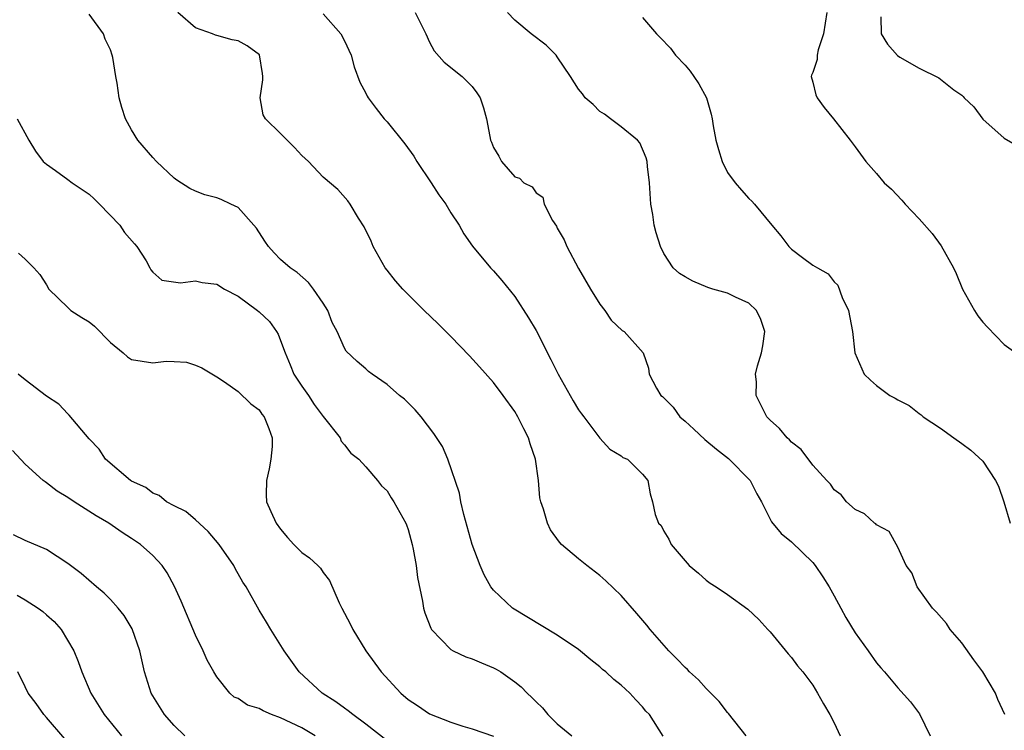
# Model space of a CAD drawing. Units: inches. Extents: x 2586000 to 2589000, y 1515000 to 1518000.
# Drawn here: x 2586148 to 2586241, y 1515118 to 1515184 of the extents above; entities that cross this region are included whole.
import ezdxf

# ---------------------------------------------------------------- set-up
doc = ezdxf.new("R2010")
doc.units = ezdxf.units.IN
doc.header["$MEASUREMENT"] = 0
doc.layers.add('LD25861515_2ft', color=132, linetype='Continuous')

msp = doc.modelspace()

# ---------------------------------------------------------------- linework, layer by layer
at = {"layer": 'LD25861515_2ft'}
for points, elevation in [([(2586216.756, 1515117), (2586215.09, 1515119.09), (2586215, 1515119.175), (2586214.225, 1515120.225), (2586213, 1515121.458), (2586212.27, 1515122.269), (2586211.418, 1515123), (2586211.222, 1515123.222), (2586211, 1515123.409), (2586210.243, 1515124.243), (2586209.466, 1515125), (2586207.726, 1515127), (2586207.406, 1515127.406), (2586206.487, 1515128.487), (2586205, 1515130.183), (2586203.56, 1515131.56), (2586203, 1515132.076), (2586201.781, 1515133), (2586201, 1515133.629), (2586199.393, 1515135), (2586199.199, 1515135.199), (2586198.372, 1515136.372), (2586198.063, 1515137), (2586197.694, 1515138.306), (2586197.453, 1515139), (2586197.372, 1515139.372), (2586197.225, 1515141), (2586196.959, 1515143), (2586196.453, 1515144.453), (2586196.301, 1515145), (2586195.858, 1515145.858), (2586195.295, 1515147), (2586195, 1515147.501), (2586193.909, 1515149), (2586193, 1515150.212), (2586191.694, 1515151.694), (2586190.739, 1515152.74), (2586189, 1515154.536), (2586187.764, 1515155.764), (2586186.492, 1515157), (2586184.49, 1515159), (2586183.795, 1515159.795), (2586183, 1515160.792), (2586182.839, 1515161), (2586181.706, 1515163), (2586181.498, 1515163.498), (2586180.861, 1515164.861), (2586180.323, 1515165.677), (2586179.533, 1515167), (2586179.311, 1515167.311), (2586178.366, 1515168.366), (2586177, 1515169.519), (2586175.619, 1515171), (2586175, 1515171.575), (2586174.318, 1515172.318), (2586173.612, 1515173), (2586173, 1515173.625), (2586171.583, 1515175), (2586171.376, 1515175.376), (2586171.075, 1515177), (2586171.316, 1515178.684), (2586171.316, 1515179), (2586171.289, 1515179.29), (2586171.018, 1515181.018), (2586169.868, 1515181.868), (2586169, 1515182.356), (2586168.453, 1515182.453), (2586167, 1515182.853), (2586166.873, 1515182.873), (2586166.589, 1515183), (2586165, 1515183.557), (2586163.348, 1515185)], 8648), ([(2586177, 1515184.895), (2586178.657, 1515183), (2586179, 1515182.337), (2586179.628, 1515181), (2586179.907, 1515179.907), (2586180.454, 1515178.454), (2586181, 1515177.439), (2586181.134, 1515177.134), (2586181.212, 1515177), (2586181.975, 1515175.976), (2586182.742, 1515175), (2586183, 1515174.728), (2586184.669, 1515172.669), (2586185.508, 1515171.508), (2586185.801, 1515171), (2586187.158, 1515169), (2586187.867, 1515167.867), (2586188.521, 1515167), (2586189, 1515166.185), (2586189.769, 1515165), (2586190.202, 1515164.202), (2586191.044, 1515163.044), (2586192.733, 1515161), (2586193, 1515160.716), (2586193.796, 1515159.796), (2586195, 1515158.303), (2586196.302, 1515156.302), (2586197, 1515155.12), (2586198.396, 1515152.396), (2586199.087, 1515151), (2586200.483, 1515148.483), (2586201, 1515147.658), (2586201.268, 1515147.268), (2586201.493, 1515147), (2586203, 1515144.993), (2586203.948, 1515143.948), (2586205, 1515143.31), (2586205.172, 1515143.172), (2586205.587, 1515143), (2586207, 1515141.608), (2586207.519, 1515141), (2586207.74, 1515139.74), (2586207.959, 1515139), (2586208.21, 1515137.79), (2586208.52, 1515137), (2586208.756, 1515136.756), (2586209, 1515136.223), (2586209.495, 1515135.495), (2586209.699, 1515135), (2586211, 1515133.446), (2586211.403, 1515133), (2586212.276, 1515132.276), (2586213, 1515131.626), (2586213.358, 1515131.358), (2586213.937, 1515131), (2586215, 1515130.269), (2586216.912, 1515128.912), (2586217.932, 1515127.932), (2586218.784, 1515127), (2586219, 1515126.786), (2586220.692, 1515124.692), (2586221, 1515124.368), (2586221.568, 1515123.568), (2586222.061, 1515123), (2586223, 1515121.748), (2586223.454, 1515121), (2586224, 1515120), (2586224.595, 1515119), (2586225, 1515118.227), (2586225.589, 1515117)], 8646), ([(2586185.632, 1515185), (2586186.653, 1515183), (2586187, 1515182.219), (2586187.416, 1515181.416), (2586188.354, 1515180.355), (2586190.058, 1515179), (2586191, 1515178.045), (2586191.452, 1515177.452), (2586191.758, 1515177), (2586192.061, 1515176.061), (2586192.339, 1515175), (2586192.657, 1515173.343), (2586192.737, 1515173), (2586192.824, 1515172.824), (2586193, 1515172.325), (2586193.491, 1515171.491), (2586193.757, 1515171), (2586195, 1515169.574), (2586195.44, 1515169.44), (2586195.854, 1515169), (2586196.634, 1515168.634), (2586197, 1515168.065), (2586197.635, 1515167.635), (2586197.754, 1515167), (2586198.551, 1515165.449), (2586198.914, 1515164.914), (2586199, 1515164.738), (2586199.646, 1515163.646), (2586199.893, 1515163), (2586201, 1515160.925), (2586202.133, 1515159), (2586203, 1515157.59), (2586203.452, 1515157), (2586204.068, 1515156.068), (2586205.101, 1515155.101), (2586205.285, 1515155), (2586207.071, 1515153), (2586207.572, 1515151.573), (2586207.645, 1515151), (2586208.319, 1515149.681), (2586208.735, 1515149), (2586208.889, 1515148.889), (2586209.891, 1515147.891), (2586210.504, 1515147), (2586211, 1515146.597), (2586211.841, 1515145.841), (2586212.856, 1515144.855), (2586213.953, 1515143.953), (2586215.079, 1515143.079), (2586217.134, 1515141), (2586217.746, 1515139.746), (2586218.192, 1515139), (2586219.124, 1515137.124), (2586220.023, 1515136.023), (2586221, 1515135.233), (2586223, 1515133.278), (2586223.239, 1515133), (2586223.956, 1515131.956), (2586224.553, 1515131), (2586225, 1515130.142), (2586225.642, 1515129), (2586226.109, 1515128.109), (2586227, 1515126.681), (2586228.225, 1515125), (2586229, 1515123.871), (2586229.395, 1515123.395), (2586229.749, 1515123), (2586231, 1515121.495), (2586232.179, 1515120.179), (2586233.045, 1515119.045), (2586234.045, 1515117)], 8644), ([(2586241.042, 1515119), (2586240.4, 1515120.4), (2586240.173, 1515121), (2586238.978, 1515123), (2586238.14, 1515124.139), (2586237, 1515125.744), (2586235.93, 1515127), (2586235.567, 1515127.567), (2586234.627, 1515128.627), (2586234.266, 1515129), (2586232.807, 1515131), (2586232.311, 1515132.311), (2586231.772, 1515133), (2586231, 1515134.742), (2586230.195, 1515136.196), (2586229, 1515136.843), (2586228.934, 1515136.934), (2586228.821, 1515137), (2586227.863, 1515137.863), (2586227, 1515138.28), (2586226.166, 1515139), (2586225.661, 1515139.66), (2586225, 1515140.134), (2586224.664, 1515140.664), (2586224.321, 1515141), (2586223, 1515142.431), (2586221.902, 1515143.903), (2586221, 1515144.599), (2586220.829, 1515144.829), (2586220.595, 1515145), (2586219.885, 1515145.885), (2586219, 1515146.662), (2586218.693, 1515147), (2586218.112, 1515148.112), (2586217.678, 1515149), (2586217.714, 1515150.286), (2586217.627, 1515151), (2586217.8, 1515151.8), (2586218.193, 1515153), (2586218.324, 1515153.676), (2586218.507, 1515155), (2586218.138, 1515156.138), (2586217.71, 1515157), (2586217, 1515157.666), (2586215.756, 1515158.244), (2586215, 1515158.628), (2586213.627, 1515159), (2586213.145, 1515159.145), (2586211.733, 1515159.733), (2586211, 1515160.144), (2586210.482, 1515160.482), (2586209.9, 1515161), (2586209, 1515162.359), (2586208.691, 1515163), (2586208.282, 1515164.282), (2586208.116, 1515165), (2586207.969, 1515166.031), (2586207.789, 1515167), (2586207.655, 1515169), (2586207.47, 1515170.53), (2586207.434, 1515171), (2586207.35, 1515171.35), (2586206.749, 1515172.749), (2586206.533, 1515173), (2586205, 1515174.273), (2586203.987, 1515175), (2586203.439, 1515175.439), (2586203, 1515175.69), (2586202.36, 1515176.36), (2586201.616, 1515177), (2586201.356, 1515177.356), (2586201, 1515177.794), (2586200.232, 1515179), (2586199, 1515180.849), (2586198.879, 1515181), (2586197.94, 1515181.94), (2586196.556, 1515183), (2586195, 1515184.289), (2586194.313, 1515185)], 8642), ([(2586224.332, 1515185), (2586224.027, 1515183), (2586223.508, 1515181.508), (2586223.403, 1515181), (2586223.412, 1515180.588), (2586223, 1515179.363), (2586222.881, 1515179.119), (2586222.842, 1515179), (2586223, 1515178.475), (2586223.279, 1515177.279), (2586223.426, 1515177), (2586224.069, 1515176.069), (2586224.944, 1515175), (2586226.532, 1515173), (2586227, 1515172.381), (2586227.987, 1515171), (2586229, 1515169.873), (2586229.723, 1515169), (2586230.392, 1515168.392), (2586231.378, 1515167.378), (2586231.686, 1515167), (2586233, 1515165.599), (2586234.221, 1515164.221), (2586235.056, 1515163.056), (2586236.218, 1515161), (2586236.471, 1515160.471), (2586237.09, 1515159), (2586238.19, 1515157), (2586238.5, 1515156.5), (2586239, 1515155.896), (2586239.425, 1515155.425), (2586241, 1515153.787), (2586242.087, 1515153)], 8638), ([(2586208.959, 1515116.959), (2586207.653, 1515119), (2586207.322, 1515119.323), (2586207, 1515119.725), (2586206.38, 1515120.38), (2586205.83, 1515121), (2586205, 1515121.77), (2586204.301, 1515122.301), (2586203.551, 1515123), (2586203.244, 1515123.244), (2586203, 1515123.481), (2586202.141, 1515124.141), (2586201, 1515125.108), (2586199, 1515126.467), (2586194.797, 1515129), (2586193, 1515130.682), (2586192.758, 1515131), (2586192.122, 1515132.122), (2586191.749, 1515133), (2586191, 1515134.99), (2586190.207, 1515137.793), (2586189.925, 1515139), (2586189.805, 1515139.805), (2586188.707, 1515143), (2586188.197, 1515144.197), (2586187.413, 1515145.413), (2586186.206, 1515147), (2586185.647, 1515147.647), (2586184.641, 1515148.641), (2586184.176, 1515149), (2586183, 1515150.033), (2586181.613, 1515151), (2586181.261, 1515151.261), (2586181, 1515151.516), (2586180.186, 1515152.186), (2586179.16, 1515153.16), (2586179, 1515153.432), (2586178.314, 1515155), (2586177.854, 1515155.854), (2586177.434, 1515157), (2586177, 1515157.687), (2586176.102, 1515159), (2586175.625, 1515159.625), (2586174.564, 1515160.564), (2586173.913, 1515161), (2586173, 1515161.796), (2586172.408, 1515162.408), (2586171.876, 1515163), (2586171.512, 1515163.511), (2586170.721, 1515164.72), (2586170.489, 1515165), (2586169, 1515166.668), (2586168.33, 1515167), (2586167.413, 1515167.413), (2586167, 1515167.57), (2586165.872, 1515167.872), (2586165, 1515168.209), (2586164.465, 1515168.465), (2586163.238, 1515169.238), (2586163, 1515169.436), (2586161.343, 1515171), (2586161, 1515171.371), (2586159.595, 1515173), (2586159, 1515173.965), (2586158.413, 1515175), (2586158.067, 1515176.067), (2586157.819, 1515177), (2586157.629, 1515178.371), (2586157.507, 1515179), (2586157.231, 1515180.769), (2586157.181, 1515181), (2586157, 1515181.512), (2586156.502, 1515182.502), (2586156.364, 1515183), (2586155, 1515184.848)], 8650), ([(2586207, 1515184.543), (2586208.309, 1515183), (2586208.674, 1515182.673), (2586209.649, 1515181.649), (2586210.117, 1515181), (2586211, 1515180.056), (2586211.481, 1515179.481), (2586211.833, 1515179), (2586212.301, 1515178.301), (2586213.013, 1515177), (2586213.454, 1515175.454), (2586213.561, 1515175), (2586213.655, 1515174.345), (2586213.909, 1515173), (2586214.141, 1515172.141), (2586214.497, 1515171), (2586215, 1515169.966), (2586215.702, 1515169), (2586216.293, 1515168.293), (2586217, 1515167.528), (2586217.274, 1515167.274), (2586217.528, 1515167), (2586219.164, 1515165), (2586220.011, 1515164.01), (2586220.756, 1515163), (2586220.888, 1515162.888), (2586221, 1515162.768), (2586222.025, 1515161.975), (2586223, 1515161.26), (2586223.444, 1515161), (2586224.453, 1515160.453), (2586225, 1515159.67), (2586225.359, 1515159.359), (2586225.779, 1515158.221), (2586226.358, 1515157), (2586226.745, 1515155), (2586226.968, 1515153), (2586227.82, 1515151), (2586228.432, 1515150.432), (2586229, 1515149.936), (2586230.238, 1515149), (2586230.75, 1515148.75), (2586231, 1515148.602), (2586232.054, 1515148.054), (2586233, 1515147.299), (2586233.179, 1515147.178), (2586233.364, 1515147), (2586235, 1515145.918), (2586236.253, 1515145), (2586237, 1515144.497), (2586237.865, 1515143.865), (2586239, 1515142.811), (2586240.191, 1515141), (2586240.457, 1515140.457), (2586240.96, 1515139), (2586241.557, 1515137)], 8640), ([(2586229.4, 1515184.6), (2586229.442, 1515183), (2586230.023, 1515182.023), (2586230.96, 1515180.96), (2586231.194, 1515180.806), (2586233, 1515179.793), (2586234.865, 1515178.865), (2586235, 1515178.737), (2586236.269, 1515177.731), (2586237, 1515177.231), (2586237.128, 1515177.128), (2586237.221, 1515177), (2586238.128, 1515176.128), (2586239, 1515174.977), (2586241, 1515173.199), (2586242.392, 1515172.392)], 8636), ([(2586148.233, 1515175), (2586149.334, 1515173), (2586149.961, 1515171.961), (2586150.688, 1515171), (2586151, 1515170.746), (2586151.838, 1515170.161), (2586153, 1515169.314), (2586153.399, 1515169), (2586155, 1515167.918), (2586155.494, 1515167.494), (2586155.992, 1515167), (2586157.897, 1515165), (2586158.334, 1515164.334), (2586159.258, 1515163.258), (2586159.499, 1515163), (2586160.354, 1515161.646), (2586160.718, 1515161), (2586160.802, 1515160.802), (2586161, 1515160.582), (2586161.847, 1515159.847), (2586163.597, 1515159.596), (2586165, 1515159.769), (2586165.628, 1515159.628), (2586167, 1515159.467), (2586167.739, 1515159), (2586169, 1515158.337), (2586170.825, 1515157), (2586171, 1515156.857), (2586171.963, 1515155.963), (2586172.614, 1515155), (2586172.758, 1515154.758), (2586173, 1515154.177), (2586173.415, 1515153), (2586173.893, 1515151.893), (2586174.258, 1515151), (2586175, 1515149.859), (2586175.617, 1515149), (2586176.155, 1515148.155), (2586177, 1515147.026), (2586178.609, 1515145), (2586178.698, 1515144.698), (2586179, 1515144.351), (2586179.584, 1515143.584), (2586180.347, 1515143), (2586181, 1515142.274), (2586182.103, 1515141), (2586182.487, 1515140.487), (2586183, 1515140.044), (2586183.386, 1515139.386), (2586183.647, 1515139), (2586184.763, 1515137), (2586184.84, 1515136.84), (2586185, 1515136.403), (2586185.37, 1515135), (2586185.467, 1515134.533), (2586185.738, 1515133), (2586185.873, 1515131.873), (2586186.335, 1515129.665), (2586186.435, 1515129), (2586186.557, 1515128.557), (2586187.104, 1515127.104), (2586187.171, 1515127), (2586189, 1515125.119), (2586189.202, 1515125), (2586190.413, 1515124.413), (2586191, 1515124.248), (2586191.865, 1515123.866), (2586193, 1515123.395), (2586193.265, 1515123.265), (2586193.678, 1515123), (2586195, 1515122.085), (2586195.613, 1515121.613), (2586196.169, 1515121), (2586196.609, 1515120.609), (2586197, 1515120.183), (2586197.614, 1515119.614), (2586198.119, 1515119), (2586199, 1515118.135), (2586200.365, 1515117)], 8652), ([(2586148.368, 1515162.368), (2586149, 1515161.831), (2586149.822, 1515161), (2586150.377, 1515160.377), (2586151, 1515159.407), (2586151.224, 1515159), (2586153, 1515157.26), (2586153.281, 1515157), (2586154.331, 1515156.331), (2586155, 1515155.926), (2586155.52, 1515155.52), (2586157, 1515153.977), (2586158.217, 1515153), (2586158.62, 1515152.62), (2586159, 1515152.385), (2586161, 1515152.071), (2586162.238, 1515152.239), (2586163, 1515152.182), (2586164.146, 1515152.146), (2586165, 1515151.839), (2586165.602, 1515151.602), (2586167, 1515150.759), (2586167.717, 1515150.283), (2586169, 1515149.387), (2586170.212, 1515148.212), (2586171, 1515147.654), (2586171.247, 1515147.247), (2586171.466, 1515147), (2586171.908, 1515145.907), (2586172.204, 1515145), (2586172.195, 1515144.195), (2586172.077, 1515143), (2586171.915, 1515142.085), (2586171.671, 1515141), (2586171.643, 1515139.643), (2586171.677, 1515139), (2586172.095, 1515138.095), (2586172.568, 1515137), (2586173, 1515136.411), (2586173.653, 1515135.653), (2586174.255, 1515135), (2586175, 1515134.237), (2586175.72, 1515133.72), (2586176.499, 1515133), (2586176.748, 1515132.748), (2586177, 1515132.346), (2586177.607, 1515131.607), (2586178.49, 1515129.51), (2586178.743, 1515129), (2586179.539, 1515127.539), (2586179.778, 1515127), (2586181.018, 1515125), (2586182.462, 1515123), (2586184.312, 1515121), (2586185, 1515120.402), (2586185.857, 1515119.857), (2586187, 1515119.053), (2586189, 1515118.29), (2586190.109, 1515117.891), (2586191, 1515117.643), (2586193, 1515116.958)], 8654), ([(2586183, 1515116.524), (2586181, 1515118.095), (2586179.78, 1515119), (2586179.357, 1515119.357), (2586179, 1515119.605), (2586178.2, 1515120.2), (2586176.918, 1515121), (2586174.753, 1515123), (2586173.321, 1515125), (2586172.083, 1515127), (2586171.671, 1515127.671), (2586171, 1515128.819), (2586169.755, 1515131), (2586169.456, 1515131.456), (2586168.729, 1515132.729), (2586168.589, 1515133), (2586167.234, 1515135), (2586166.205, 1515136.205), (2586165, 1515137.316), (2586164.103, 1515138.103), (2586163, 1515138.631), (2586162.29, 1515139), (2586161.597, 1515139.596), (2586161, 1515139.824), (2586160.337, 1515140.337), (2586159, 1515140.938), (2586158.897, 1515141), (2586156.542, 1515143), (2586155.946, 1515143.946), (2586155, 1515144.928), (2586153.141, 1515147.141), (2586153, 1515147.277), (2586152.175, 1515148.175), (2586151, 1515148.921), (2586149, 1515150.464), (2586148.353, 1515151)], 8656), ([(2586176.236, 1515117), (2586175, 1515117.735), (2586173, 1515118.699), (2586172.148, 1515119), (2586171.349, 1515119.349), (2586171, 1515119.56), (2586169.888, 1515119.887), (2586169, 1515120.489), (2586168.634, 1515120.634), (2586168.215, 1515121), (2586167, 1515122.526), (2586166.714, 1515123), (2586166.099, 1515124.099), (2586165.708, 1515125), (2586165, 1515126.47), (2586163.655, 1515129.655), (2586163.023, 1515131.023), (2586162.333, 1515132.333), (2586161.857, 1515133), (2586161, 1515133.948), (2586159.846, 1515135), (2586159, 1515135.563), (2586158.118, 1515136.118), (2586156.861, 1515137), (2586155.681, 1515137.68), (2586153.586, 1515139), (2586153, 1515139.396), (2586152.006, 1515140.006), (2586151, 1515140.792), (2586150.862, 1515140.862), (2586150.697, 1515141), (2586149, 1515142.543), (2586147.819, 1515143.819)], 8658), ([(2586164.013, 1515117), (2586163, 1515117.969), (2586162.081, 1515119), (2586160.842, 1515121), (2586160.213, 1515123), (2586159.757, 1515125), (2586159.049, 1515127.049), (2586158.299, 1515128.299), (2586157.741, 1515129), (2586157, 1515129.81), (2586156.405, 1515130.405), (2586155.686, 1515131), (2586154.252, 1515132.252), (2586153, 1515133.213), (2586151, 1515134.506), (2586149, 1515135.367), (2586147.908, 1515135.908)], 8660), ([(2586148.235, 1515130.235), (2586149, 1515129.794), (2586150.233, 1515129), (2586150.672, 1515128.672), (2586151, 1515128.356), (2586151.728, 1515127.728), (2586152.364, 1515127), (2586153.578, 1515125), (2586153.986, 1515123.986), (2586154.334, 1515123), (2586155.18, 1515121), (2586156.432, 1515119), (2586158.038, 1515117)], 8662), ([(2586152.715, 1515116.715), (2586151, 1515118.728), (2586150.74, 1515119), (2586150.025, 1515120.025), (2586149.277, 1515121), (2586149, 1515121.6), (2586148.304, 1515123)], 8664)]:
    msp.add_lwpolyline(points, dxfattribs=dict(at, elevation=elevation))

doc.saveas('drawing.dxf')
